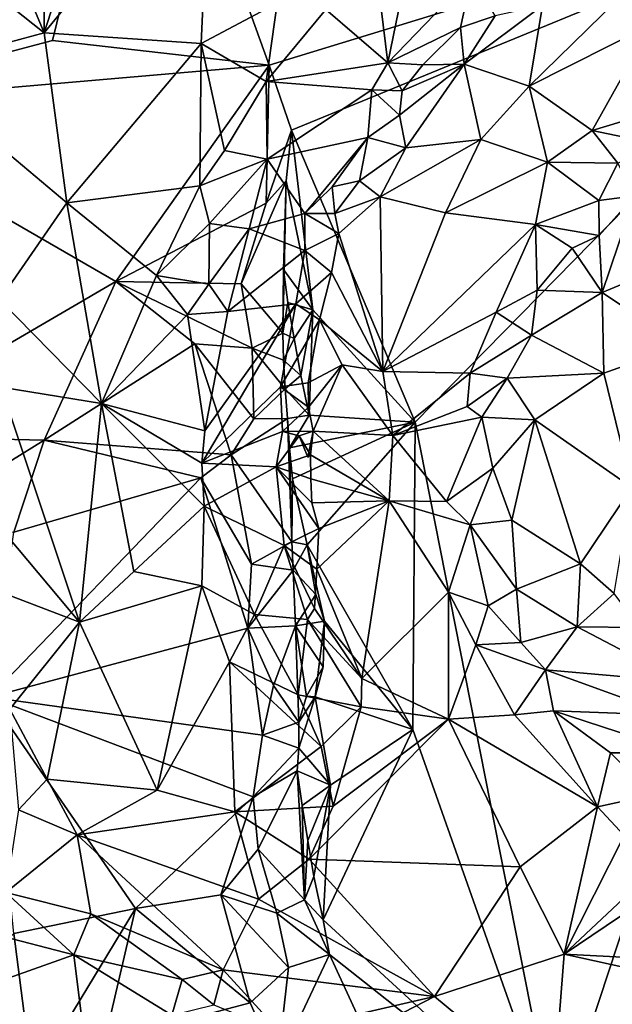
# Model space of a CAD drawing. Units: metres. Extents: x 28.44 to 33.86, y 0.25 to 5.64.
# Drawn here: x 31.4 to 31.9, y 3.77 to 4.58 of the extents above; entities that cross this region are included whole.
import ezdxf

# ---------------------------------------------------------------- set-up
doc = ezdxf.new("R2010")
doc.units = ezdxf.units.M

msp = doc.modelspace()

# ---------------------------------------------------------------- linework, layer by layer
at = {"layer": '1'}
for points in [[(31.42636, 4.77377, -1.42806), (31.42491, 4.5692, -1.40073), (31.52676, 4.8849, -1.40734)], [(31.52676, 4.8849, -1.40734), (31.42491, 4.5692, -1.40073), (31.56284, 4.73747, -1.38221)], [(31.23071, 4.50974, -1.55129), (31.22421, 4.63079, -1.55487), (31.50145, 4.84669, -1.56525)], [(31.43188, 4.56292, -1.55441), (31.23071, 4.50974, -1.55129), (31.50145, 4.84669, -1.56525)], [(31.43188, 4.56292, -1.55441), (31.50145, 4.84669, -1.56525), (31.61117, 4.54255, -1.56111)], [(31.61117, 4.54255, -1.56111), (31.50145, 4.84669, -1.56525), (32.19868, 4.72239, -1.5752)], [(31.42636, 4.77377, -1.42806), (31.363, 4.71625, -1.45111), (31.42491, 4.5692, -1.40073)], [(31.56284, 4.73747, -1.38221), (31.42491, 4.5692, -1.40073), (31.55502, 4.56054, -1.36693)], [(31.56284, 4.73747, -1.38221), (31.55502, 4.56054, -1.36693), (31.61773, 4.59384, -1.36177)], [(31.62978, 4.48863, -1.55796), (31.61117, 4.54255, -1.56111), (32.19868, 4.72239, -1.5752)], [(31.73202, 4.24708, -1.55257), (31.62978, 4.48863, -1.55796), (32.19868, 4.72239, -1.5752)], [(31.84829, 3.65853, -1.53976), (31.73202, 4.24708, -1.55257), (32.19868, 4.72239, -1.5752)], [(31.84829, 3.65853, -1.53976), (32.19868, 4.72239, -1.5752), (32.75453, 3.495, -1.55254)], [(31.363, 4.71625, -1.45111), (31.33486, 4.6408, -1.45291), (31.42491, 4.5692, -1.40073)], [(31.69757, 4.64134, -1.37027), (31.7095, 4.54457, -1.42128), (31.73347, 4.66157, -1.37809)], [(31.73347, 4.66157, -1.37809), (31.7095, 4.54457, -1.42128), (31.77899, 4.61675, -1.42894)], [(31.33486, 4.6408, -1.45291), (31.31235, 4.53901, -1.45024), (31.42491, 4.5692, -1.40073)], [(31.65803, 4.58858, -1.37045), (31.7095, 4.54457, -1.42128), (31.69757, 4.64134, -1.37027)], [(31.77899, 4.61675, -1.42894), (31.7095, 4.54457, -1.42128), (31.76959, 4.57381, -1.43579)], [(31.76959, 4.57381, -1.43579), (31.79844, 4.58339, -1.43738), (31.77899, 4.61675, -1.42894)], [(31.83767, 4.59194, -1.42841), (31.82653, 4.5251, -1.39127), (31.91098, 4.60797, -1.41059)], [(31.91098, 4.60797, -1.41059), (31.82653, 4.5251, -1.39127), (31.92793, 4.57605, -1.38793)], [(31.55502, 4.56054, -1.36693), (31.60867, 4.52902, -1.36421), (31.61773, 4.59384, -1.36177)], [(31.61773, 4.59384, -1.36177), (31.60867, 4.52902, -1.36421), (31.65803, 4.58858, -1.37045)], [(31.65803, 4.58858, -1.37045), (31.60867, 4.52902, -1.36421), (31.7095, 4.54457, -1.42128)], [(31.79844, 4.58339, -1.43738), (31.77259, 4.54331, -1.42897), (31.83767, 4.59194, -1.42841)], [(31.83767, 4.59194, -1.42841), (31.77259, 4.54331, -1.42897), (31.82653, 4.5251, -1.39127)], [(31.77259, 4.54331, -1.42897), (31.79844, 4.58339, -1.43738), (31.76959, 4.57381, -1.43579)], [(31.7095, 4.54457, -1.42128), (31.73855, 4.5429, -1.43331), (31.76959, 4.57381, -1.43579)], [(31.73855, 4.5429, -1.43331), (31.77259, 4.54331, -1.42897), (31.76959, 4.57381, -1.43579)], [(31.82653, 4.5251, -1.39127), (31.87882, 4.48834, -1.3694), (31.92793, 4.57605, -1.38793)], [(31.92793, 4.57605, -1.38793), (31.87882, 4.48834, -1.3694), (31.93819, 4.50639, -1.36843)], [(31.42491, 4.5692, -1.40073), (31.31235, 4.53901, -1.45024), (31.44353, 4.42866, -1.38538)], [(31.42491, 4.5692, -1.40073), (31.44353, 4.42866, -1.38538), (31.55502, 4.56054, -1.36693)], [(31.43188, 4.56292, -1.55441), (31.61117, 4.54255, -1.56111), (31.23071, 4.50974, -1.55129)], [(31.55502, 4.56054, -1.36693), (31.44353, 4.42866, -1.38538), (31.55373, 4.44277, -1.36268)], [(31.55502, 4.56054, -1.36693), (31.55373, 4.44277, -1.36268), (31.57432, 4.47179, -1.36339)], [(31.55502, 4.56054, -1.36693), (31.57432, 4.47179, -1.36339), (31.60867, 4.52902, -1.36421)], [(31.23071, 4.50974, -1.55129), (31.61117, 4.54255, -1.56111), (31.48419, 4.36348, -1.57273)], [(31.31235, 4.53901, -1.45024), (31.38786, 4.34842, -1.39771), (31.44353, 4.42866, -1.38538)], [(31.61117, 4.54255, -1.56111), (31.6086, 4.42833, -1.5641), (31.48419, 4.36348, -1.57273)], [(31.6086, 4.42833, -1.5641), (31.61117, 4.54255, -1.56111), (31.62978, 4.48863, -1.55796)], [(31.7095, 4.54457, -1.42128), (31.60867, 4.52902, -1.36421), (31.69619, 4.52205, -1.42284)], [(31.7095, 4.54457, -1.42128), (31.69619, 4.52205, -1.42284), (31.72129, 4.52131, -1.43672)], [(31.7095, 4.54457, -1.42128), (31.72129, 4.52131, -1.43672), (31.73855, 4.5429, -1.43331)], [(31.71918, 4.50105, -1.43325), (31.72427, 4.47401, -1.42508), (31.77259, 4.54331, -1.42897)], [(31.72129, 4.52131, -1.43672), (31.71918, 4.50105, -1.43325), (31.77259, 4.54331, -1.42897)], [(31.73855, 4.5429, -1.43331), (31.72129, 4.52131, -1.43672), (31.77259, 4.54331, -1.42897)], [(31.72427, 4.47401, -1.42508), (31.78647, 4.48104, -1.38831), (31.77259, 4.54331, -1.42897)], [(31.77259, 4.54331, -1.42897), (31.78647, 4.48104, -1.38831), (31.82653, 4.5251, -1.39127)], [(31.60867, 4.52902, -1.36421), (31.57432, 4.47179, -1.36339), (31.60952, 4.46473, -1.38007)], [(31.60867, 4.52902, -1.36421), (31.60952, 4.46473, -1.38007), (31.69619, 4.52205, -1.42284)], [(31.78647, 4.48104, -1.38831), (31.84181, 4.46213, -1.36907), (31.82653, 4.5251, -1.39127)], [(31.82653, 4.5251, -1.39127), (31.84181, 4.46213, -1.36907), (31.87882, 4.48834, -1.3694)], [(31.69619, 4.52205, -1.42284), (31.60952, 4.46473, -1.38007), (31.69279, 4.48267, -1.4291)], [(31.69619, 4.52205, -1.42284), (31.69279, 4.48267, -1.4291), (31.71918, 4.50105, -1.43325)], [(31.72129, 4.52131, -1.43672), (31.69619, 4.52205, -1.42284), (31.71918, 4.50105, -1.43325)], [(31.26511, 4.23567, -1.57306), (31.23071, 4.50974, -1.55129), (31.48419, 4.36348, -1.57273)], [(31.93819, 4.50639, -1.36843), (31.87882, 4.48834, -1.3694), (31.93169, 4.47736, -1.36809)], [(31.71918, 4.50105, -1.43325), (31.69279, 4.48267, -1.4291), (31.72427, 4.47401, -1.42508)], [(31.6086, 4.42833, -1.5641), (31.62978, 4.48863, -1.55796), (31.6252, 4.44686, -1.55712)], [(31.60952, 4.46473, -1.38007), (31.64083, 4.41987, -1.41717), (31.69279, 4.48267, -1.4291)], [(31.6252, 4.44686, -1.55712), (31.62978, 4.48863, -1.55796), (31.64734, 4.33995, -1.55122)], [(31.64734, 4.33995, -1.55122), (31.62978, 4.48863, -1.55796), (31.73202, 4.24708, -1.55257)], [(31.69279, 4.48267, -1.4291), (31.64083, 4.41987, -1.41717), (31.66345, 4.44171, -1.42483)], [(31.69279, 4.48267, -1.4291), (31.66345, 4.44171, -1.42483), (31.68612, 4.44682, -1.42744)], [(31.69279, 4.48267, -1.4291), (31.68612, 4.44682, -1.42744), (31.72427, 4.47401, -1.42508)], [(31.87882, 4.48834, -1.3694), (31.84181, 4.46213, -1.36907), (31.89986, 4.46139, -1.36531)], [(31.93169, 4.47736, -1.36809), (31.87882, 4.48834, -1.3694), (31.89986, 4.46139, -1.36531)], [(31.68612, 4.44682, -1.42744), (31.70304, 4.43344, -1.42238), (31.72427, 4.47401, -1.42508)], [(31.72427, 4.47401, -1.42508), (31.70304, 4.43344, -1.42238), (31.78647, 4.48104, -1.38831)], [(31.70304, 4.43344, -1.42238), (31.75718, 4.42044, -1.38404), (31.78647, 4.48104, -1.38831)], [(31.75718, 4.42044, -1.38404), (31.84181, 4.46213, -1.36907), (31.78647, 4.48104, -1.38831)], [(31.55373, 4.44277, -1.36268), (31.60952, 4.46473, -1.38007), (31.57432, 4.47179, -1.36339)], [(31.55373, 4.44277, -1.36268), (31.56185, 4.41148, -1.36539), (31.60952, 4.46473, -1.38007)], [(31.60952, 4.46473, -1.38007), (31.56185, 4.41148, -1.36539), (31.59457, 4.40706, -1.38212)], [(31.60952, 4.46473, -1.38007), (31.59457, 4.40706, -1.38212), (31.64083, 4.41987, -1.41717)], [(31.84181, 4.46213, -1.36907), (31.75718, 4.42044, -1.38404), (31.8319, 4.41079, -1.36481)], [(31.84181, 4.46213, -1.36907), (31.8319, 4.41079, -1.36481), (31.88432, 4.43064, -1.36539)], [(31.89986, 4.46139, -1.36531), (31.84181, 4.46213, -1.36907), (31.88432, 4.43064, -1.36539)], [(31.88432, 4.43064, -1.36539), (31.91393, 4.43437, -1.37272), (31.89986, 4.46139, -1.36531)], [(31.44353, 4.42866, -1.38538), (31.51783, 4.3684, -1.36679), (31.55373, 4.44277, -1.36268)], [(31.55373, 4.44277, -1.36268), (31.51783, 4.3684, -1.36679), (31.56185, 4.41148, -1.36539)], [(31.6252, 4.44686, -1.55712), (31.62254, 4.32079, -1.57922), (31.58808, 4.36166, -1.57096)], [(31.6252, 4.44686, -1.55712), (31.58808, 4.36166, -1.57096), (31.6086, 4.42833, -1.5641)], [(31.62254, 4.32079, -1.57922), (31.6252, 4.44686, -1.55712), (31.62312, 4.37344, -1.55785)], [(31.62312, 4.37344, -1.55785), (31.6252, 4.44686, -1.55712), (31.64734, 4.33995, -1.55122)], [(31.66345, 4.44171, -1.42483), (31.64083, 4.41987, -1.41717), (31.66572, 4.41964, -1.43512)], [(31.66345, 4.44171, -1.42483), (31.66572, 4.41964, -1.43512), (31.68612, 4.44682, -1.42744)], [(31.68612, 4.44682, -1.42744), (31.66572, 4.41964, -1.43512), (31.70304, 4.43344, -1.42238)], [(31.70304, 4.43344, -1.42238), (31.66572, 4.41964, -1.43512), (31.66897, 4.40323, -1.43251)], [(31.66897, 4.40323, -1.43251), (31.70541, 4.28912, -1.38602), (31.70304, 4.43344, -1.42238)], [(31.70304, 4.43344, -1.42238), (31.70541, 4.28912, -1.38602), (31.75718, 4.42044, -1.38404)], [(31.88432, 4.43064, -1.36539), (31.88448, 4.40148, -1.37267), (31.91393, 4.43437, -1.37272)], [(31.91393, 4.43437, -1.37272), (31.88448, 4.40148, -1.37267), (31.88707, 4.35433, -1.39493)], [(31.91393, 4.43437, -1.37272), (31.88707, 4.35433, -1.39493), (31.95933, 4.38442, -1.42884)], [(31.44353, 4.42866, -1.38538), (31.38786, 4.34842, -1.39771), (31.47233, 4.26262, -1.3693)], [(31.47233, 4.26262, -1.3693), (31.51783, 4.3684, -1.36679), (31.44353, 4.42866, -1.38538)], [(31.48419, 4.36348, -1.57273), (31.6086, 4.42833, -1.5641), (31.58808, 4.36166, -1.57096)], [(31.8319, 4.41079, -1.36481), (31.88448, 4.40148, -1.37267), (31.88432, 4.43064, -1.36539)], [(31.64083, 4.41987, -1.41717), (31.59457, 4.40706, -1.38212), (31.64061, 4.38905, -1.42168)], [(31.66897, 4.40323, -1.43251), (31.64083, 4.41987, -1.41717), (31.64061, 4.38905, -1.42168)], [(31.66897, 4.40323, -1.43251), (31.66572, 4.41964, -1.43512), (31.64083, 4.41987, -1.41717)], [(31.75718, 4.42044, -1.38404), (31.70541, 4.28912, -1.38602), (31.8319, 4.41079, -1.36481)], [(31.56185, 4.41148, -1.36539), (31.51783, 4.3684, -1.36679), (31.56117, 4.36126, -1.36969)], [(31.56185, 4.41148, -1.36539), (31.56117, 4.36126, -1.36969), (31.59457, 4.40706, -1.38212)], [(31.8319, 4.41079, -1.36481), (31.70541, 4.28912, -1.38602), (31.7993, 4.33803, -1.36702)], [(31.8319, 4.41079, -1.36481), (31.7993, 4.33803, -1.36702), (31.83324, 4.35636, -1.36872)], [(31.8319, 4.41079, -1.36481), (31.83324, 4.35636, -1.36872), (31.86206, 4.3911, -1.3657)], [(31.8319, 4.41079, -1.36481), (31.86206, 4.3911, -1.3657), (31.88448, 4.40148, -1.37267)], [(31.56117, 4.36126, -1.36969), (31.57705, 4.33879, -1.38008), (31.59457, 4.40706, -1.38212)], [(31.59457, 4.40706, -1.38212), (31.57705, 4.33879, -1.38008), (31.64061, 4.38905, -1.42168)], [(31.64061, 4.38905, -1.42168), (31.66292, 4.37101, -1.42703), (31.66897, 4.40323, -1.43251)], [(31.66897, 4.40323, -1.43251), (31.66292, 4.37101, -1.42703), (31.70541, 4.28912, -1.38602)], [(31.88448, 4.40148, -1.37267), (31.86206, 4.3911, -1.3657), (31.88707, 4.35433, -1.39493)], [(31.64061, 4.38905, -1.42168), (31.57705, 4.33879, -1.38008), (31.63326, 4.34494, -1.41957)], [(31.64061, 4.38905, -1.42168), (31.63326, 4.34494, -1.41957), (31.66292, 4.37101, -1.42703)], [(31.86206, 4.3911, -1.3657), (31.83324, 4.35636, -1.36872), (31.88707, 4.35433, -1.39493)], [(31.88707, 4.35433, -1.39493), (31.95276, 4.31057, -1.46229), (31.95933, 4.38442, -1.42884)], [(31.47233, 4.26262, -1.3693), (31.54368, 4.33626, -1.36735), (31.51783, 4.3684, -1.36679)], [(31.51783, 4.3684, -1.36679), (31.54368, 4.33626, -1.36735), (31.56117, 4.36126, -1.36969)], [(31.62254, 4.32079, -1.57922), (31.62312, 4.37344, -1.55785), (31.62672, 4.34606, -1.55401)], [(31.62672, 4.34606, -1.55401), (31.62312, 4.37344, -1.55785), (31.64734, 4.33995, -1.55122)], [(31.63326, 4.34494, -1.41957), (31.65299, 4.33177, -1.42395), (31.66292, 4.37101, -1.42703)], [(31.66292, 4.37101, -1.42703), (31.65299, 4.33177, -1.42395), (31.70541, 4.28912, -1.38602)], [(31.26511, 4.23567, -1.57306), (31.48419, 4.36348, -1.57273), (31.42481, 4.23227, -1.568)], [(31.42481, 4.23227, -1.568), (31.48419, 4.36348, -1.57273), (31.54968, 4.31198, -1.57597)], [(31.58808, 4.36166, -1.57096), (31.59724, 4.30844, -1.57399), (31.48419, 4.36348, -1.57273)], [(31.48419, 4.36348, -1.57273), (31.59724, 4.30844, -1.57399), (31.54968, 4.31198, -1.57597)], [(31.56117, 4.36126, -1.36969), (31.54368, 4.33626, -1.36735), (31.57705, 4.33879, -1.38008)], [(31.58808, 4.36166, -1.57096), (31.62254, 4.32079, -1.57922), (31.59724, 4.30844, -1.57399)], [(31.7993, 4.33803, -1.36702), (31.82835, 4.31909, -1.37331), (31.83324, 4.35636, -1.36872)], [(31.83324, 4.35636, -1.36872), (31.82835, 4.31909, -1.37331), (31.88707, 4.35433, -1.39493)], [(31.88707, 4.35433, -1.39493), (31.82835, 4.31909, -1.37331), (31.88824, 4.28773, -1.4242)], [(31.88707, 4.35433, -1.39493), (31.88824, 4.28773, -1.4242), (31.95276, 4.31057, -1.46229)], [(31.38786, 4.34842, -1.39771), (31.38925, 4.27612, -1.39625), (31.47233, 4.26262, -1.3693)], [(31.63326, 4.34494, -1.41957), (31.55803, 4.23994, -1.37679), (31.55541, 4.21306, -1.37545)], [(31.63326, 4.34494, -1.41957), (31.55541, 4.21306, -1.37545), (31.62071, 4.27622, -1.41391)], [(31.57705, 4.33879, -1.38008), (31.55803, 4.23994, -1.37679), (31.63326, 4.34494, -1.41957)], [(31.63326, 4.34494, -1.41957), (31.62071, 4.27622, -1.41391), (31.65299, 4.33177, -1.42395)], [(31.63183, 4.31619, -1.55199), (31.62254, 4.32079, -1.57922), (31.62672, 4.34606, -1.55401)], [(31.63183, 4.31619, -1.55199), (31.62672, 4.34606, -1.55401), (31.64734, 4.33995, -1.55122)], [(31.54368, 4.33626, -1.36735), (31.47233, 4.26262, -1.3693), (31.55803, 4.23994, -1.37679)], [(31.54368, 4.33626, -1.36735), (31.55803, 4.23994, -1.37679), (31.57705, 4.33879, -1.38008)], [(31.63739, 4.28558, -1.55064), (31.63183, 4.31619, -1.55199), (31.64734, 4.33995, -1.55122)], [(31.64423, 4.25282, -1.55065), (31.63739, 4.28558, -1.55064), (31.64734, 4.33995, -1.55122)], [(31.64423, 4.25282, -1.55065), (31.64734, 4.33995, -1.55122), (31.73202, 4.24708, -1.55257)], [(31.70541, 4.28912, -1.38602), (31.77753, 4.28767, -1.36481), (31.7993, 4.33803, -1.36702)], [(31.7993, 4.33803, -1.36702), (31.77753, 4.28767, -1.36481), (31.82835, 4.31909, -1.37331)], [(31.65299, 4.33177, -1.42395), (31.62071, 4.27622, -1.41391), (31.6436, 4.27958, -1.41716)], [(31.65299, 4.33177, -1.42395), (31.6436, 4.27958, -1.41716), (31.67162, 4.29458, -1.40966)], [(31.70541, 4.28912, -1.38602), (31.65299, 4.33177, -1.42395), (31.67162, 4.29458, -1.40966)], [(31.59724, 4.30844, -1.57399), (31.62254, 4.32079, -1.57922), (31.6231, 4.29843, -1.57171)], [(31.6231, 4.29843, -1.57171), (31.62254, 4.32079, -1.57922), (31.63183, 4.31619, -1.55199)], [(31.77753, 4.28767, -1.36481), (31.80828, 4.28337, -1.36947), (31.82835, 4.31909, -1.37331)], [(31.82835, 4.31909, -1.37331), (31.80828, 4.28337, -1.36947), (31.88824, 4.28773, -1.4242)], [(31.57979, 4.22005, -1.56278), (31.42481, 4.23227, -1.568), (31.54968, 4.31198, -1.57597)], [(31.54968, 4.31198, -1.57597), (31.59841, 4.24969, -1.56409), (31.57979, 4.22005, -1.56278)], [(31.59724, 4.30844, -1.57399), (31.59841, 4.24969, -1.56409), (31.54968, 4.31198, -1.57597)], [(31.6231, 4.29843, -1.57171), (31.63183, 4.31619, -1.55199), (31.63739, 4.28558, -1.55064)], [(31.62457, 4.27458, -1.5653), (31.59724, 4.30844, -1.57399), (31.6231, 4.29843, -1.57171)], [(31.59724, 4.30844, -1.57399), (31.62457, 4.27458, -1.5653), (31.59841, 4.24969, -1.56409)], [(31.88824, 4.28773, -1.4242), (31.91143, 4.19296, -1.46492), (31.95276, 4.31057, -1.46229)], [(31.62457, 4.27458, -1.5653), (31.6231, 4.29843, -1.57171), (31.63739, 4.28558, -1.55064)], [(31.6436, 4.27958, -1.41716), (31.64368, 4.2596, -1.41799), (31.67162, 4.29458, -1.40966)], [(31.64368, 4.2596, -1.41799), (31.64764, 4.23953, -1.41434), (31.67162, 4.29458, -1.40966)], [(31.67162, 4.29458, -1.40966), (31.64764, 4.23953, -1.41434), (31.71351, 4.23616, -1.37731)], [(31.70541, 4.28912, -1.38602), (31.67162, 4.29458, -1.40966), (31.71351, 4.23616, -1.37731)], [(31.70541, 4.28912, -1.38602), (31.71351, 4.23616, -1.37731), (31.77753, 4.28767, -1.36481)], [(31.77753, 4.28767, -1.36481), (31.71351, 4.23616, -1.37731), (31.77521, 4.25995, -1.36538)], [(31.77753, 4.28767, -1.36481), (31.77521, 4.25995, -1.36538), (31.80828, 4.28337, -1.36947)], [(31.80828, 4.28337, -1.36947), (31.8311, 4.24891, -1.38693), (31.88824, 4.28773, -1.4242)], [(31.8311, 4.24891, -1.38693), (31.91143, 4.19296, -1.46492), (31.88824, 4.28773, -1.4242)], [(31.6436, 4.27958, -1.41716), (31.62071, 4.27622, -1.41391), (31.64368, 4.2596, -1.41799)], [(31.62457, 4.27458, -1.5653), (31.63739, 4.28558, -1.55064), (31.64423, 4.25282, -1.55065)], [(31.80828, 4.28337, -1.36947), (31.77521, 4.25995, -1.36538), (31.78732, 4.25113, -1.36553)], [(31.80828, 4.28337, -1.36947), (31.78732, 4.25113, -1.36553), (31.8311, 4.24891, -1.38693)], [(31.38925, 4.27612, -1.39625), (31.36833, 4.18371, -1.40895), (31.45407, 4.08149, -1.38348)], [(31.47233, 4.26262, -1.3693), (31.38925, 4.27612, -1.39625), (31.45407, 4.08149, -1.38348)], [(31.62071, 4.27622, -1.41391), (31.55541, 4.21306, -1.37545), (31.62215, 4.23947, -1.41418)], [(31.62457, 4.27458, -1.5653), (31.62638, 4.25016, -1.5593), (31.59841, 4.24969, -1.56409)], [(31.62071, 4.27622, -1.41391), (31.62215, 4.23947, -1.41418), (31.64368, 4.2596, -1.41799)], [(31.62638, 4.25016, -1.5593), (31.62457, 4.27458, -1.5653), (31.64423, 4.25282, -1.55065)], [(31.47233, 4.26262, -1.3693), (31.45407, 4.08149, -1.38348), (31.49909, 4.12342, -1.37202)], [(31.47233, 4.26262, -1.3693), (31.49909, 4.12342, -1.37202), (31.55745, 4.17765, -1.37454)], [(31.47233, 4.26262, -1.3693), (31.55745, 4.17765, -1.37454), (31.55541, 4.21306, -1.37545)], [(31.55803, 4.23994, -1.37679), (31.47233, 4.26262, -1.3693), (31.55541, 4.21306, -1.37545)], [(31.64368, 4.2596, -1.41799), (31.62215, 4.23947, -1.41418), (31.64764, 4.23953, -1.41434)], [(31.77521, 4.25995, -1.36538), (31.71351, 4.23616, -1.37731), (31.78732, 4.25113, -1.36553)], [(31.59841, 4.24969, -1.56409), (31.62638, 4.25016, -1.5593), (31.57979, 4.22005, -1.56278)], [(31.62638, 4.25016, -1.5593), (31.62987, 4.14794, -1.56921), (31.57979, 4.22005, -1.56278)], [(31.62807, 4.22595, -1.55315), (31.62638, 4.25016, -1.5593), (31.64423, 4.25282, -1.55065)], [(31.62987, 4.14794, -1.56921), (31.62638, 4.25016, -1.5593), (31.62807, 4.22595, -1.55315)], [(31.62807, 4.22595, -1.55315), (31.64423, 4.25282, -1.55065), (31.73202, 4.24708, -1.55257)], [(31.63063, 4.20029, -1.54806), (31.62807, 4.22595, -1.55315), (31.73202, 4.24708, -1.55257)], [(31.64258, 4.14542, -1.54512), (31.63063, 4.20029, -1.54806), (31.73202, 4.24708, -1.55257)], [(31.73008, 3.99276, -1.5452), (31.64258, 4.14542, -1.54512), (31.73202, 4.24708, -1.55257)], [(31.71351, 4.23616, -1.37731), (31.75794, 4.18142, -1.36876), (31.78732, 4.25113, -1.36553)], [(31.73008, 3.99276, -1.5452), (31.73202, 4.24708, -1.55257), (31.84829, 3.65853, -1.53976)], [(31.78732, 4.25113, -1.36553), (31.75794, 4.18142, -1.36876), (31.79656, 4.20908, -1.37134)], [(31.78732, 4.25113, -1.36553), (31.79656, 4.20908, -1.37134), (31.8311, 4.24891, -1.38693)], [(31.79656, 4.20908, -1.37134), (31.81227, 4.16595, -1.38491), (31.8311, 4.24891, -1.38693)], [(31.8311, 4.24891, -1.38693), (31.81227, 4.16595, -1.38491), (31.86897, 4.12979, -1.43754)], [(31.8311, 4.24891, -1.38693), (31.86897, 4.12979, -1.43754), (31.91143, 4.19296, -1.46492)], [(31.55541, 4.21306, -1.37545), (31.617, 4.21003, -1.40856), (31.62215, 4.23947, -1.41418)], [(31.62215, 4.23947, -1.41418), (31.617, 4.21003, -1.40856), (31.63609, 4.23578, -1.4288)], [(31.62215, 4.23947, -1.41418), (31.63609, 4.23578, -1.4288), (31.64764, 4.23953, -1.41434)], [(31.63609, 4.23578, -1.4288), (31.64311, 4.21814, -1.42836), (31.64764, 4.23953, -1.41434)], [(31.64537, 4.22008, -1.4125), (31.64764, 4.23953, -1.41434), (31.64311, 4.21814, -1.42836)], [(31.64764, 4.23953, -1.41434), (31.64537, 4.22008, -1.4125), (31.71071, 4.18206, -1.37915)], [(31.64764, 4.23953, -1.41434), (31.71071, 4.18206, -1.37915), (31.71351, 4.23616, -1.37731)], [(31.28243, 4.14379, -1.56017), (31.26511, 4.23567, -1.57306), (31.42481, 4.23227, -1.568)], [(31.42481, 4.23227, -1.568), (31.3996, 4.15604, -1.55955), (31.28243, 4.14379, -1.56017)], [(31.42481, 4.23227, -1.568), (31.55448, 4.201, -1.5621), (31.3996, 4.15604, -1.55955)], [(31.42481, 4.23227, -1.568), (31.57979, 4.22005, -1.56278), (31.55448, 4.201, -1.5621)], [(31.63609, 4.23578, -1.4288), (31.617, 4.21003, -1.40856), (31.64537, 4.22008, -1.4125)], [(31.64537, 4.22008, -1.4125), (31.64311, 4.21814, -1.42836), (31.63609, 4.23578, -1.4288)], [(31.75794, 4.18142, -1.36876), (31.71351, 4.23616, -1.37731), (31.71071, 4.18206, -1.37915)], [(31.62987, 4.14794, -1.56921), (31.62807, 4.22595, -1.55315), (31.63063, 4.20029, -1.54806)], [(31.55448, 4.201, -1.5621), (31.57979, 4.22005, -1.56278), (31.5967, 4.12964, -1.56634)], [(31.55541, 4.21306, -1.37545), (31.55745, 4.17765, -1.37454), (31.617, 4.21003, -1.40856)], [(31.57979, 4.22005, -1.56278), (31.62987, 4.14794, -1.56921), (31.5967, 4.12964, -1.56634)], [(31.64537, 4.22008, -1.4125), (31.617, 4.21003, -1.40856), (31.64575, 4.2001, -1.41183)], [(31.64537, 4.22008, -1.4125), (31.64575, 4.2001, -1.41183), (31.71071, 4.18206, -1.37915)], [(31.617, 4.21003, -1.40856), (31.55745, 4.17765, -1.37454), (31.62365, 4.14511, -1.40556)], [(31.617, 4.21003, -1.40856), (31.62365, 4.14511, -1.40556), (31.65241, 4.15894, -1.40943)], [(31.64649, 4.18031, -1.40979), (31.617, 4.21003, -1.40856), (31.65241, 4.15894, -1.40943)], [(31.617, 4.21003, -1.40856), (31.64649, 4.18031, -1.40979), (31.64575, 4.2001, -1.41183)], [(31.75794, 4.18142, -1.36876), (31.77753, 4.16219, -1.36963), (31.79656, 4.20908, -1.37134)], [(31.79656, 4.20908, -1.37134), (31.77753, 4.16219, -1.36963), (31.81227, 4.16595, -1.38491)], [(31.55448, 4.201, -1.5621), (31.59359, 4.07663, -1.56761), (31.37953, 4.01939, -1.56655)], [(31.55448, 4.201, -1.5621), (31.37953, 4.01939, -1.56655), (31.3996, 4.15604, -1.55955)], [(31.59359, 4.07663, -1.56761), (31.55448, 4.201, -1.5621), (31.5967, 4.12964, -1.56634)], [(31.64258, 4.14542, -1.54512), (31.62987, 4.14794, -1.56921), (31.63063, 4.20029, -1.54806)], [(31.64575, 4.2001, -1.41183), (31.64649, 4.18031, -1.40979), (31.71071, 4.18206, -1.37915)], [(31.86897, 4.12979, -1.43754), (31.89692, 4.10516, -1.45513), (31.91143, 4.19296, -1.46492)], [(31.36009, 4.11748, -1.41881), (31.45407, 4.08149, -1.38348), (31.36833, 4.18371, -1.40895)], [(31.64649, 4.18031, -1.40979), (31.65241, 4.15894, -1.40943), (31.71071, 4.18206, -1.37915)], [(31.65241, 4.15894, -1.40943), (31.65065, 4.12539, -1.41051), (31.71071, 4.18206, -1.37915)], [(31.71071, 4.18206, -1.37915), (31.65065, 4.12539, -1.41051), (31.68783, 4.03492, -1.38526)], [(31.71071, 4.18206, -1.37915), (31.68783, 4.03492, -1.38526), (31.75984, 4.10649, -1.36902)], [(31.75794, 4.18142, -1.36876), (31.71071, 4.18206, -1.37915), (31.77753, 4.16219, -1.36963)], [(31.77753, 4.16219, -1.36963), (31.71071, 4.18206, -1.37915), (31.75984, 4.10649, -1.36902)], [(31.55745, 4.17765, -1.37454), (31.49909, 4.12342, -1.37202), (31.5554, 4.11154, -1.3705)], [(31.55745, 4.17765, -1.37454), (31.5554, 4.11154, -1.3705), (31.59901, 4.08782, -1.38052)], [(31.55745, 4.17765, -1.37454), (31.59901, 4.08782, -1.38052), (31.62365, 4.14511, -1.40556)], [(31.81227, 4.16595, -1.38491), (31.77753, 4.16219, -1.36963), (31.81601, 4.10892, -1.39154)], [(31.81227, 4.16595, -1.38491), (31.81601, 4.10892, -1.39154), (31.86897, 4.12979, -1.43754)], [(31.65241, 4.15894, -1.40943), (31.62365, 4.14511, -1.40556), (31.65065, 4.12539, -1.41051)], [(31.77753, 4.16219, -1.36963), (31.75984, 4.10649, -1.36902), (31.79247, 4.09494, -1.37564)], [(31.77753, 4.16219, -1.36963), (31.79247, 4.09494, -1.37564), (31.81601, 4.10892, -1.39154)], [(31.5967, 4.12964, -1.56634), (31.62987, 4.14794, -1.56921), (31.6311, 4.12447, -1.56252)], [(31.64258, 4.14542, -1.54512), (31.6311, 4.12447, -1.56252), (31.62987, 4.14794, -1.56921)], [(31.62365, 4.14511, -1.40556), (31.59901, 4.08782, -1.38052), (31.64289, 4.08363, -1.40094)], [(31.62365, 4.14511, -1.40556), (31.64289, 4.08363, -1.40094), (31.64881, 4.09283, -1.40464)], [(31.65065, 4.12539, -1.41051), (31.62365, 4.14511, -1.40556), (31.64881, 4.09283, -1.40464)], [(31.6311, 4.12447, -1.56252), (31.64258, 4.14542, -1.54512), (31.64973, 4.10443, -1.54657)], [(31.64973, 4.10443, -1.54657), (31.64258, 4.14542, -1.54512), (31.65697, 4.08246, -1.54443)], [(31.65697, 4.08246, -1.54443), (31.64258, 4.14542, -1.54512), (31.73008, 3.99276, -1.5452)], [(31.45407, 4.08149, -1.38348), (31.5554, 4.11154, -1.3705), (31.49909, 4.12342, -1.37202)], [(31.6311, 4.12447, -1.56252), (31.59359, 4.07663, -1.56761), (31.5967, 4.12964, -1.56634)], [(31.59359, 4.07663, -1.56761), (31.6311, 4.12447, -1.56252), (31.63305, 4.07841, -1.54849)], [(31.63305, 4.07841, -1.54849), (31.6311, 4.12447, -1.56252), (31.64973, 4.10443, -1.54657)], [(31.65065, 4.12539, -1.41051), (31.64881, 4.09283, -1.40464), (31.68783, 4.03492, -1.38526)], [(31.81601, 4.10892, -1.39154), (31.86629, 4.07772, -1.42254), (31.86897, 4.12979, -1.43754)], [(31.86897, 4.12979, -1.43754), (31.86629, 4.07772, -1.42254), (31.89692, 4.10516, -1.45513)], [(31.39651, 4.00941, -1.41491), (31.45407, 4.08149, -1.38348), (31.36009, 4.11748, -1.41881)], [(31.5554, 4.11154, -1.3705), (31.45407, 4.08149, -1.38348), (31.51845, 3.94243, -1.38)], [(31.5554, 4.11154, -1.3705), (31.51845, 3.94243, -1.38), (31.57846, 4.04879, -1.37374)], [(31.5554, 4.11154, -1.3705), (31.57846, 4.04879, -1.37374), (31.59901, 4.08782, -1.38052)], [(31.79247, 4.09494, -1.37564), (31.81954, 4.06482, -1.38474), (31.81601, 4.10892, -1.39154)], [(31.81601, 4.10892, -1.39154), (31.81954, 4.06482, -1.38474), (31.86629, 4.07772, -1.42254)], [(31.63305, 4.07841, -1.54849), (31.64973, 4.10443, -1.54657), (31.65697, 4.08246, -1.54443)], [(31.68783, 4.03492, -1.38526), (31.75985, 4.00138, -1.36676), (31.75984, 4.10649, -1.36902)], [(31.75984, 4.10649, -1.36902), (31.75985, 4.00138, -1.36676), (31.78235, 4.06267, -1.3697)], [(31.79247, 4.09494, -1.37564), (31.75984, 4.10649, -1.36902), (31.78235, 4.06267, -1.3697)], [(31.86629, 4.07772, -1.42254), (31.91779, 4.07713, -1.45592), (31.89692, 4.10516, -1.45513)], [(31.64881, 4.09283, -1.40464), (31.64289, 4.08363, -1.40094), (31.68783, 4.03492, -1.38526)], [(31.79247, 4.09494, -1.37564), (31.78235, 4.06267, -1.3697), (31.81954, 4.06482, -1.38474)], [(31.59901, 4.08782, -1.38052), (31.57846, 4.04879, -1.37374), (31.63512, 4.0213, -1.38039)], [(31.59901, 4.08782, -1.38052), (31.63512, 4.0213, -1.38039), (31.64289, 4.08363, -1.40094)], [(31.64289, 4.08363, -1.40094), (31.63512, 4.0213, -1.38039), (31.6875, 4.01148, -1.37918)], [(31.68783, 4.03492, -1.38526), (31.64289, 4.08363, -1.40094), (31.6875, 4.01148, -1.37918)], [(31.59359, 4.07663, -1.56761), (31.60562, 3.98791, -1.56402), (31.37953, 4.01939, -1.56655)], [(31.39651, 4.00941, -1.41491), (31.42724, 3.95164, -1.41015), (31.45407, 4.08149, -1.38348)], [(31.45407, 4.08149, -1.38348), (31.42724, 3.95164, -1.41015), (31.51845, 3.94243, -1.38)], [(31.61487, 4.02925, -1.56224), (31.59359, 4.07663, -1.56761), (31.63305, 4.07841, -1.54849)], [(31.60562, 3.98791, -1.56402), (31.59359, 4.07663, -1.56761), (31.61487, 4.02925, -1.56224)], [(31.63305, 4.07841, -1.54849), (31.63582, 3.99879, -1.56572), (31.61487, 4.02925, -1.56224)], [(31.65592, 4.04468, -1.54962), (31.63305, 4.07841, -1.54849), (31.65697, 4.08246, -1.54443)], [(31.64222, 4.0204, -1.54319), (31.63582, 3.99879, -1.56572), (31.63305, 4.07841, -1.54849)], [(31.65592, 4.04468, -1.54962), (31.64222, 4.0204, -1.54319), (31.63305, 4.07841, -1.54849)], [(31.64936, 4.01978, -1.54277), (31.65592, 4.04468, -1.54962), (31.65697, 4.08246, -1.54443)], [(31.64936, 4.01978, -1.54277), (31.65697, 4.08246, -1.54443), (31.73008, 3.99276, -1.5452)], [(31.81954, 4.06482, -1.38474), (31.83998, 4.04215, -1.38791), (31.86629, 4.07772, -1.42254)], [(31.86629, 4.07772, -1.42254), (31.83998, 4.04215, -1.38791), (31.95314, 4.03216, -1.44569)], [(31.91779, 4.07713, -1.45592), (31.86629, 4.07772, -1.42254), (31.95314, 4.03216, -1.44569)], [(31.78235, 4.06267, -1.3697), (31.75985, 4.00138, -1.36676), (31.8144, 4.00495, -1.36963)], [(31.78235, 4.06267, -1.3697), (31.83998, 4.04215, -1.38791), (31.81954, 4.06482, -1.38474)], [(31.78235, 4.06267, -1.3697), (31.8144, 4.00495, -1.36963), (31.83998, 4.04215, -1.38791)], [(31.57846, 4.04879, -1.37374), (31.51845, 3.94243, -1.38), (31.58272, 3.92469, -1.37261)], [(31.57846, 4.04879, -1.37374), (31.58272, 3.92469, -1.37261), (31.65414, 3.97874, -1.37487)], [(31.63512, 4.0213, -1.38039), (31.57846, 4.04879, -1.37374), (31.65414, 3.97874, -1.37487)], [(31.64222, 4.0204, -1.54319), (31.65592, 4.04468, -1.54962), (31.64936, 4.01978, -1.54277)], [(31.83998, 4.04215, -1.38791), (31.8144, 4.00495, -1.36963), (31.84681, 4.00821, -1.37602)], [(31.83998, 4.04215, -1.38791), (31.84681, 4.00821, -1.37602), (31.94366, 4.00444, -1.41973)], [(31.95314, 4.03216, -1.44569), (31.83998, 4.04215, -1.38791), (31.94366, 4.00444, -1.41973)], [(31.68783, 4.03492, -1.38526), (31.6875, 4.01148, -1.37918), (31.75985, 4.00138, -1.36676)], [(31.63582, 3.99879, -1.56572), (31.60562, 3.98791, -1.56402), (31.61487, 4.02925, -1.56224)], [(31.37953, 4.01939, -1.56655), (31.59808, 3.9371, -1.56347), (31.50053, 3.84443, -1.55776)], [(31.50053, 3.84443, -1.55776), (31.39983, 3.82394, -1.55565), (31.37953, 4.01939, -1.56655)], [(31.37953, 4.01939, -1.56655), (31.60562, 3.98791, -1.56402), (31.59808, 3.9371, -1.56347)], [(31.6875, 4.01148, -1.37918), (31.63512, 4.0213, -1.38039), (31.65414, 3.97874, -1.37487)], [(31.63582, 3.99879, -1.56572), (31.64222, 4.0204, -1.54319), (31.64936, 4.01978, -1.54277)], [(31.64936, 4.01978, -1.54277), (31.63587, 3.97728, -1.5576), (31.63582, 3.99879, -1.56572)], [(31.66213, 3.94653, -1.54033), (31.63587, 3.97728, -1.5576), (31.64936, 4.01978, -1.54277)], [(31.66213, 3.94653, -1.54033), (31.64936, 4.01978, -1.54277), (31.73008, 3.99276, -1.5452)], [(31.39651, 4.00941, -1.41491), (31.40352, 3.92636, -1.40996), (31.42724, 3.95164, -1.41015)], [(31.6875, 4.01148, -1.37918), (31.65414, 3.97874, -1.37487), (31.66415, 3.92917, -1.3714)], [(31.6875, 4.01148, -1.37918), (31.66415, 3.92917, -1.3714), (31.75985, 4.00138, -1.36676)], [(31.66415, 3.92917, -1.3714), (31.64422, 3.88539, -1.37277), (31.75985, 4.00138, -1.36676)], [(31.75985, 4.00138, -1.36676), (31.64422, 3.88539, -1.37277), (31.81905, 3.87901, -1.36138)], [(31.8144, 4.00495, -1.36963), (31.75985, 4.00138, -1.36676), (31.88301, 3.92876, -1.36121)], [(31.75985, 4.00138, -1.36676), (31.81905, 3.87901, -1.36138), (31.88301, 3.92876, -1.36121)], [(31.8144, 4.00495, -1.36963), (31.88301, 3.92876, -1.36121), (31.84681, 4.00821, -1.37602)], [(31.84681, 4.00821, -1.37602), (31.88301, 3.92876, -1.36121), (31.89386, 3.9735, -1.37619)], [(31.84681, 4.00821, -1.37602), (31.89386, 3.9735, -1.37619), (31.95325, 3.97335, -1.39894)], [(31.94366, 4.00444, -1.41973), (31.84681, 4.00821, -1.37602), (31.95325, 3.97335, -1.39894)], [(31.60562, 3.98791, -1.56402), (31.63582, 3.99879, -1.56572), (31.63587, 3.97728, -1.5576)], [(31.60562, 3.98791, -1.56402), (31.63587, 3.97728, -1.5576), (31.59808, 3.9371, -1.56347)], [(31.65604, 3.83526, -1.5399), (31.66213, 3.94653, -1.54033), (31.73008, 3.99276, -1.5452)], [(31.65604, 3.83526, -1.5399), (31.73008, 3.99276, -1.5452), (31.84829, 3.65853, -1.53976)], [(31.58272, 3.92469, -1.37261), (31.66415, 3.92917, -1.3714), (31.65414, 3.97874, -1.37487)], [(31.63436, 3.95837, -1.54758), (31.59808, 3.9371, -1.56347), (31.63587, 3.97728, -1.5576)], [(31.63436, 3.95837, -1.54758), (31.63587, 3.97728, -1.5576), (31.66213, 3.94653, -1.54033)], [(31.89386, 3.9735, -1.37619), (31.88301, 3.92876, -1.36121), (31.92854, 3.93866, -1.37193)], [(31.95325, 3.97335, -1.39894), (31.89386, 3.9735, -1.37619), (31.92854, 3.93866, -1.37193)], [(31.60202, 3.89368, -1.56063), (31.59808, 3.9371, -1.56347), (31.63436, 3.95837, -1.54758)], [(31.64044, 3.85185, -1.56062), (31.60202, 3.89368, -1.56063), (31.63436, 3.95837, -1.54758)], [(31.63861, 3.92992, -1.54453), (31.64044, 3.85185, -1.56062), (31.63436, 3.95837, -1.54758)], [(31.63861, 3.92992, -1.54453), (31.63436, 3.95837, -1.54758), (31.66213, 3.94653, -1.54033)], [(31.40352, 3.92636, -1.40996), (31.45229, 3.90561, -1.40991), (31.42724, 3.95164, -1.41015)], [(31.42724, 3.95164, -1.41015), (31.45229, 3.90561, -1.40991), (31.51845, 3.94243, -1.38)], [(31.64331, 3.90071, -1.54202), (31.63861, 3.92992, -1.54453), (31.66213, 3.94653, -1.54033)], [(31.64828, 3.87107, -1.53983), (31.64331, 3.90071, -1.54202), (31.66213, 3.94653, -1.54033)], [(31.64828, 3.87107, -1.53983), (31.66213, 3.94653, -1.54033), (31.65604, 3.83526, -1.5399)], [(31.51845, 3.94243, -1.38), (31.45229, 3.90561, -1.40991), (31.58272, 3.92469, -1.37261)], [(31.50053, 3.84443, -1.55776), (31.59808, 3.9371, -1.56347), (31.57106, 3.85575, -1.55895)], [(31.59808, 3.9371, -1.56347), (31.60202, 3.89368, -1.56063), (31.57106, 3.85575, -1.55895)], [(31.88301, 3.92876, -1.36121), (31.90526, 3.90504, -1.36202), (31.92854, 3.93866, -1.37193)], [(31.66415, 3.92917, -1.3714), (31.58272, 3.92469, -1.37261), (31.64422, 3.88539, -1.37277)], [(31.64044, 3.85185, -1.56062), (31.63861, 3.92992, -1.54453), (31.64331, 3.90071, -1.54202)], [(31.88301, 3.92876, -1.36121), (31.81905, 3.87901, -1.36138), (31.8555, 3.80681, -1.36423)], [(31.88301, 3.92876, -1.36121), (31.8555, 3.80681, -1.36423), (31.90526, 3.90504, -1.36202)], [(31.40352, 3.92636, -1.40996), (31.3931, 3.85794, -1.40774), (31.45229, 3.90561, -1.40991)], [(31.58272, 3.92469, -1.37261), (31.45229, 3.90561, -1.40991), (31.60232, 3.85218, -1.38124)], [(31.58272, 3.92469, -1.37261), (31.60232, 3.85218, -1.38124), (31.64422, 3.88539, -1.37277)], [(31.45229, 3.90561, -1.40991), (31.3931, 3.85794, -1.40774), (31.46354, 3.8402, -1.41658)], [(31.45229, 3.90561, -1.40991), (31.46354, 3.8402, -1.41658), (31.57303, 3.79388, -1.4042)], [(31.45229, 3.90561, -1.40991), (31.57303, 3.79388, -1.4042), (31.60232, 3.85218, -1.38124)], [(31.90526, 3.90504, -1.36202), (31.8555, 3.80681, -1.36423), (31.95347, 3.89856, -1.36502)], [(31.64044, 3.85185, -1.56062), (31.64331, 3.90071, -1.54202), (31.64828, 3.87107, -1.53983)], [(31.95347, 3.89856, -1.36502), (31.8555, 3.80681, -1.36423), (31.98359, 3.89313, -1.36457)], [(31.57106, 3.85575, -1.55895), (31.60202, 3.89368, -1.56063), (31.61758, 3.84069, -1.55447)], [(31.64044, 3.85185, -1.56062), (31.61758, 3.84069, -1.55447), (31.60202, 3.89368, -1.56063)], [(31.98359, 3.89313, -1.36457), (31.8555, 3.80681, -1.36423), (31.97882, 3.80041, -1.36444)], [(31.64422, 3.88539, -1.37277), (31.60232, 3.85218, -1.38124), (31.74802, 3.77178, -1.37518)], [(31.64422, 3.88539, -1.37277), (31.74802, 3.77178, -1.37518), (31.81905, 3.87901, -1.36138)], [(31.81905, 3.87901, -1.36138), (31.74802, 3.77178, -1.37518), (31.8555, 3.80681, -1.36423)], [(31.64044, 3.85185, -1.56062), (31.64828, 3.87107, -1.53983), (31.65604, 3.83526, -1.5399)], [(31.3931, 3.85794, -1.40774), (31.38331, 3.8233, -1.40184), (31.44931, 3.80629, -1.40784)], [(31.3931, 3.85794, -1.40774), (31.44931, 3.80629, -1.40784), (31.46354, 3.8402, -1.41658)], [(31.59536, 3.76653, -1.53794), (31.50053, 3.84443, -1.55776), (31.57106, 3.85575, -1.55895)], [(31.6272, 3.79564, -1.54211), (31.57106, 3.85575, -1.55895), (31.61758, 3.84069, -1.55447)], [(31.59536, 3.76653, -1.53794), (31.57106, 3.85575, -1.55895), (31.6272, 3.79564, -1.54211)], [(31.57303, 3.79388, -1.4042), (31.74802, 3.77178, -1.37518), (31.60232, 3.85218, -1.38124)], [(31.64044, 3.85185, -1.56062), (31.66129, 3.80654, -1.53809), (31.61758, 3.84069, -1.55447)], [(31.64044, 3.85185, -1.56062), (31.65604, 3.83526, -1.5399), (31.66129, 3.80654, -1.53809)], [(31.50053, 3.84443, -1.55776), (31.41518, 3.70377, -1.53494), (31.39983, 3.82394, -1.55565)], [(31.41518, 3.70377, -1.53494), (31.50053, 3.84443, -1.55776), (31.4748, 3.7344, -1.53655)], [(31.46354, 3.8402, -1.41658), (31.44931, 3.80629, -1.40784), (31.53913, 3.78579, -1.40988)], [(31.46354, 3.8402, -1.41658), (31.53913, 3.78579, -1.40988), (31.57303, 3.79388, -1.4042)], [(31.50053, 3.84443, -1.55776), (31.59536, 3.76653, -1.53794), (31.4748, 3.7344, -1.53655)], [(31.66129, 3.80654, -1.53809), (31.6272, 3.79564, -1.54211), (31.61758, 3.84069, -1.55447)], [(31.66129, 3.80654, -1.53809), (31.65604, 3.83526, -1.5399), (31.84829, 3.65853, -1.53976)], [(31.23432, 3.68012, -1.53595), (31.39983, 3.82394, -1.55565), (31.41518, 3.70377, -1.53494)], [(31.38331, 3.8233, -1.40184), (31.35376, 3.77224, -1.36024), (31.44931, 3.80629, -1.40784)], [(31.44931, 3.80629, -1.40784), (31.35376, 3.77224, -1.36024), (31.45869, 3.73085, -1.35842)], [(31.44931, 3.80629, -1.40784), (31.45869, 3.73085, -1.35842), (31.53072, 3.75639, -1.39896)], [(31.44931, 3.80629, -1.40784), (31.53072, 3.75639, -1.39896), (31.53913, 3.78579, -1.40988)], [(31.71154, 3.6976, -1.5387), (31.61808, 3.71507, -1.53681), (31.66129, 3.80654, -1.53809)], [(31.66129, 3.80654, -1.53809), (31.61808, 3.71507, -1.53681), (31.6272, 3.79564, -1.54211)], [(31.66129, 3.80654, -1.53809), (31.84829, 3.65853, -1.53976), (31.71154, 3.6976, -1.5387)], [(31.8555, 3.80681, -1.36423), (31.74802, 3.77178, -1.37518), (31.84631, 3.69024, -1.38625)], [(31.8555, 3.80681, -1.36423), (31.84631, 3.69024, -1.38625), (32.03882, 3.76636, -1.36307)], [(31.97882, 3.80041, -1.36444), (31.8555, 3.80681, -1.36423), (32.03882, 3.76636, -1.36307)], [(31.53913, 3.78579, -1.40988), (31.56535, 3.76482, -1.40649), (31.57303, 3.79388, -1.4042)], [(31.57303, 3.79388, -1.4042), (31.56535, 3.76482, -1.40649), (31.62029, 3.7423, -1.40455)], [(31.57303, 3.79388, -1.4042), (31.62029, 3.7423, -1.40455), (31.74802, 3.77178, -1.37518)], [(31.59536, 3.76653, -1.53794), (31.6272, 3.79564, -1.54211), (31.61808, 3.71507, -1.53681)], [(31.53913, 3.78579, -1.40988), (31.53072, 3.75639, -1.39896), (31.56535, 3.76482, -1.40649)], [(31.35376, 3.77224, -1.36024), (31.31085, 3.74556, -1.34331), (31.43485, 3.70057, -1.34216)], [(31.35376, 3.77224, -1.36024), (31.43485, 3.70057, -1.34216), (31.45869, 3.73085, -1.35842)], [(31.59536, 3.76653, -1.53794), (31.61808, 3.71507, -1.53681), (31.4748, 3.7344, -1.53655)], [(31.74802, 3.77178, -1.37518), (31.62029, 3.7423, -1.40455), (31.66367, 3.72808, -1.40383)], [(31.74802, 3.77178, -1.37518), (31.66367, 3.72808, -1.40383), (31.84631, 3.69024, -1.38625)], [(32.03882, 3.76636, -1.36307), (31.84631, 3.69024, -1.38625), (31.98121, 3.66824, -1.37988)]]:
    msp.add_3dface(points, dxfattribs=at)

doc.saveas('drawing.dxf')
